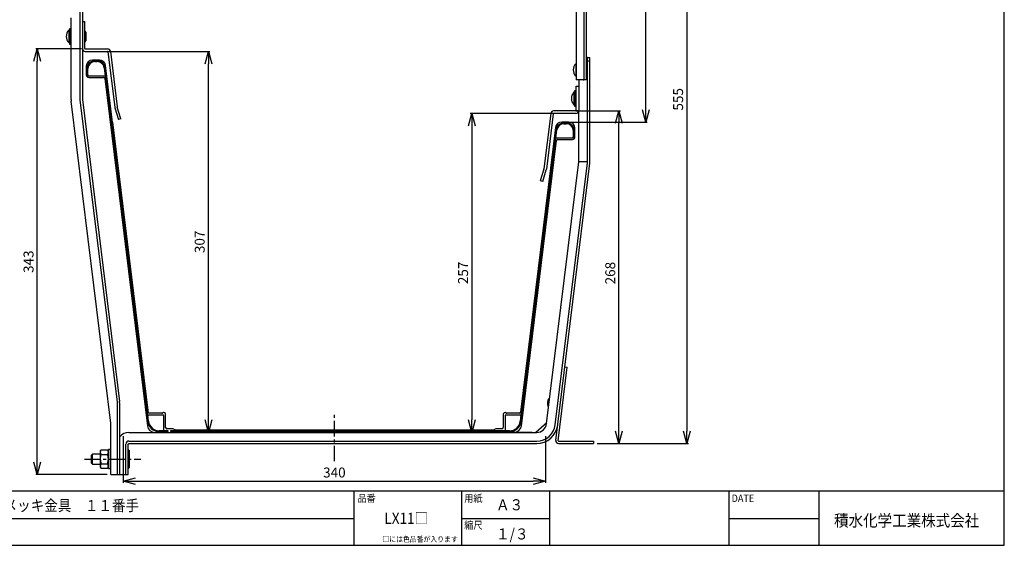
# Model space of a CAD drawing. Extents: x -470 to 725, y 2139 to 2964.
# Drawn here: x -68 to 725, y 2139 to 2563 of the extents above; entities that cross this region are included whole.
import ezdxf

# ---------------------------------------------------------------- set-up
doc = ezdxf.new("R2010")
doc.units = 0
doc.header["$MEASUREMENT"] = 0
doc.linetypes.add('CENTER', pattern=[20, 12.5, -2.5, 2.5, -2.5])
doc.layers.get('0').update_dxf_attribs({"linetype": 'CONTINUOUS'})
doc.layers.get('Defpoints').update_dxf_attribs({"linetype": 'CONTINUOUS'})
doc.layers.add('MOJI', color=7, linetype='CONTINUOUS')
doc.layers.add('ZUWAKU', color=7, linetype='CONTINUOUS')
doc.styles.get("Standard").update_dxf_attribs({"font": 'txt', "bigfont": 'bigfont'})
doc.styles.add('ｽﾀｲﾙ1', font='txt')
doc.dimstyles.new('800図面', dxfattribs={"dimtxt": 8, "dimasz": 10, "dimexe": 1.25, "dimexo": 3, "dimgap": 2, "dimtad": 1, "dimdec": 0, "dimtxsty": 'STANDARD', "dimblk": 'OPEN30', "dimcen": 2.5, "dimclrd": 5, "dimclre": 5, "dimclrt": 5, "dimadec": 0, "dimazin": 0, "dimtfac": 1, "dimtdec": 0, "dimtmove": 0, "dimatfit": 3, "dimldrblk": 'OPEN30', "dimfxl": 1, "dimarcsym": 0})

# ---------------------------------------------------------------- blocks, each defined once
blk = doc.blocks.new('_Open30')
at = {"color": 0, "linetype": 'ByBlock', "lineweight": -2}
for p, q in [((-1, 0.268), (0, 0)), ((0, 0), (-1, -0.268)), ((0, 0), (-1, 0))]:
    blk.add_line(p, q, dxfattribs=at)
blk = doc.blocks.new('*D13')
at = {"color": 4, "linetype": 'Continuous', "lineweight": -2}
for p, q in [((-18.34, 2539.07), (-55.23, 2539.07)), ((-53.98, 2206.07), (-53.98, 2529.07)), ((2.3, 2196.07), (-55.23, 2196.07))]:
    blk.add_line(p, q, dxfattribs=at)
at = {"layer": 'Defpoints', "color": 0, "linetype": 'Continuous'}
for p in [(-53.98, 2539.07), (-15.34, 2539.07), (5.3, 2196.07)]:
    blk.add_point(p, dxfattribs=at)
at = {"color": 4, "linetype": 'Continuous', "lineweight": -2, "xscale": 10, "yscale": 10, "zscale": 10}
for p, rotation in [((-53.98, 2539.07), 90), ((-53.98, 2196.07), 270)]:
    blk.add_blockref('_Open30', p, dxfattribs=dict(at, rotation=rotation))
at = {"color": 4, "linetype": 'Continuous', "insert": (-59.98, 2367.57), "char_height": 8, "attachment_point": 5, "rotation": 90}
blk.add_mtext('343', dxfattribs=at)
blk = doc.blocks.new('*D10')
at = {"color": 4, "linetype": 'Continuous', "lineweight": -2}
for p, q in [((365.69, 2487.07), (294.91, 2487.07)), ((296.16, 2477.07), (296.16, 2240.07)), ((344.78, 2230.07), (294.91, 2230.07))]:
    blk.add_line(p, q, dxfattribs=at)
at = {"layer": 'Defpoints', "color": 0, "linetype": 'Continuous'}
for p in [(368.69, 2487.07), (296.16, 2230.07), (347.78, 2230.07)]:
    blk.add_point(p, dxfattribs=at)
at = {"color": 4, "linetype": 'Continuous', "lineweight": -2, "xscale": 10, "yscale": 10, "zscale": 10}
for p, rotation in [((296.16, 2487.07), 90), ((296.16, 2230.07), 270)]:
    blk.add_blockref('_Open30', p, dxfattribs=dict(at, rotation=rotation))
at = {"color": 4, "linetype": 'Continuous', "insert": (290.16, 2358.57), "char_height": 8, "attachment_point": 5, "rotation": 90}
blk.add_mtext('257', dxfattribs=at)
blk = doc.blocks.new('*D11')
at = {"color": 4, "linetype": 'Continuous', "lineweight": -2}
for p, q in [((-0.86, 2537.07), (85.19, 2537.07)), ((83.94, 2240.07), (83.94, 2527.07)), ((27.66, 2230.07), (85.19, 2230.07))]:
    blk.add_line(p, q, dxfattribs=at)
at = {"layer": 'Defpoints', "color": 0, "linetype": 'Continuous'}
for p in [(-3.86, 2537.07), (83.94, 2537.07), (24.66, 2230.07)]:
    blk.add_point(p, dxfattribs=at)
at = {"color": 4, "linetype": 'Continuous', "lineweight": -2, "xscale": 10, "yscale": 10, "zscale": 10}
for p, rotation in [((83.94, 2537.07), 90), ((83.94, 2230.07), 270)]:
    blk.add_blockref('_Open30', p, dxfattribs=dict(at, rotation=rotation))
at = {"color": 4, "linetype": 'Continuous', "insert": (77.94, 2383.57), "char_height": 8, "attachment_point": 5, "rotation": 90}
blk.add_mtext('307', dxfattribs=at)
blk = doc.blocks.new('*D12')
at = {"color": 4, "linetype": 'Continuous', "lineweight": -2}
for p, q in [((380.03, 2489.07), (415.99, 2489.07)), ((414.74, 2231.07), (414.74, 2479.07)), ((397.18, 2221.07), (415.99, 2221.07))]:
    blk.add_line(p, q, dxfattribs=at)
at = {"layer": 'Defpoints', "color": 0, "linetype": 'Continuous'}
for p in [(377.03, 2489.07), (414.74, 2489.07), (394.18, 2221.07)]:
    blk.add_point(p, dxfattribs=at)
at = {"color": 4, "linetype": 'Continuous', "lineweight": -2, "xscale": 10, "yscale": 10, "zscale": 10}
for p, rotation in [((414.74, 2489.07), 90), ((414.74, 2221.07), 270)]:
    blk.add_blockref('_Open30', p, dxfattribs=dict(at, rotation=rotation))
at = {"color": 4, "linetype": 'Continuous', "insert": (408.74, 2358.37), "char_height": 8, "attachment_point": 5, "rotation": 90}
blk.add_mtext('268', dxfattribs=at)
blk = doc.blocks.new('*D16')
at = {"color": 4, "linetype": 'Continuous', "lineweight": -2}
for p, q in [((394.36, 2775.76), (470.68, 2775.76)), ((469.43, 2765.76), (469.43, 2231.07)), ((397.18, 2221.07), (470.68, 2221.07))]:
    blk.add_line(p, q, dxfattribs=at)
at = {"layer": 'Defpoints', "color": 0, "linetype": 'Continuous'}
for p in [(391.36, 2775.76), (394.18, 2221.07), (469.43, 2221.07)]:
    blk.add_point(p, dxfattribs=at)
at = {"color": 4, "linetype": 'Continuous', "lineweight": -2, "xscale": 10, "yscale": 10, "zscale": 10}
for p, rotation in [((469.43, 2775.76), 90), ((469.43, 2221.07), 270)]:
    blk.add_blockref('_Open30', p, dxfattribs=dict(at, rotation=rotation))
at = {"color": 4, "linetype": 'Continuous', "insert": (463.43, 2498.41), "char_height": 8, "attachment_point": 5, "rotation": 90}
blk.add_mtext('555', dxfattribs=at)
blk = doc.blocks.new('*D15')
at = {"color": 4, "linetype": 'Continuous', "lineweight": -2}
for p, q in [((374.48, 2775.76), (437.54, 2775.76)), ((436.29, 2490.07), (436.29, 2765.76)), ((374.48, 2480.07), (437.54, 2480.07))]:
    blk.add_line(p, q, dxfattribs=at)
at = {"layer": 'Defpoints', "color": 0, "linetype": 'Continuous'}
for p in [(371.48, 2775.76), (436.29, 2775.76), (371.48, 2480.07)]:
    blk.add_point(p, dxfattribs=at)
at = {"color": 4, "linetype": 'Continuous', "lineweight": -2, "xscale": 10, "yscale": 10, "zscale": 10}
for p, rotation in [((436.29, 2775.76), 90), ((436.29, 2480.07), 270)]:
    blk.add_blockref('_Open30', p, dxfattribs=dict(at, rotation=rotation))
at = {"color": 4, "linetype": 'Continuous', "insert": (430.29, 2627.91), "char_height": 8, "attachment_point": 5, "rotation": 90}
blk.add_mtext('296', dxfattribs=at)
blk = doc.blocks.new('*D18')
at = {"color": 4, "linetype": 'Continuous', "lineweight": -2}
for p, q in [((15.28, 2227.07), (15.28, 2189.43)), ((355.58, 2227.07), (355.58, 2189.43)), ((25.28, 2190.68), (345.58, 2190.68))]:
    blk.add_line(p, q, dxfattribs=at)
at = {"layer": 'Defpoints', "color": 0, "linetype": 'Continuous'}
for p in [(15.28, 2230.07), (355.58, 2230.07), (355.58, 2190.68)]:
    blk.add_point(p, dxfattribs=at)
at = {"color": 4, "linetype": 'Continuous', "lineweight": -2, "xscale": 10, "yscale": 10, "zscale": 10, "rotation": 180}
blk.add_blockref('_Open30', (15.28, 2190.68), dxfattribs=at)
at = {"color": 4, "linetype": 'Continuous', "lineweight": -2, "xscale": 10, "yscale": 10, "zscale": 10}
blk.add_blockref('_Open30', (355.58, 2190.68), dxfattribs=at)
at = {"color": 4, "linetype": 'Continuous', "insert": (185.43, 2196.68), "char_height": 8, "attachment_point": 5}
blk.add_mtext('340', dxfattribs=at)

msp = doc.modelspace()

# ---------------------------------------------------------------- linework, layer by layer
at = {"color": 3, "linetype": 'Continuous'}
for p, q in [((380.36, 2625.07), (380.36, 2514.07)), ((386.36, 2625.05), (386.36, 2514.08)), ((388.36, 2625.05), (388.36, 2514.08)), ((-19.64, 2582.04), (-19.64, 2498.2)), ((-17.64, 2582.06), (-17.64, 2498.2)), ((-26.64, 2498.2), (-26.64, 2564.07)), ((-28.14, 2555.16), (-28.14, 2542.97)), ((-28.14, 2555.16), (-27.39, 2555.16)), ((-17.64, 2561.07), (-15.64, 2561.07)), ((-15.64, 2539.37), (-15.64, 2561.07)), ((-28.64, 2554.07), (-28.64, 2544.07)), ((-28.14, 2554.07), (-28.64, 2554.07)), ((-14.89, 2552.57), (-14.89, 2545.57)), ((-28.64, 2544.07), (-28.14, 2544.07)), ((-28.14, 2542.97), (-26.64, 2542.97)), ((-15.34, 2539.07), (2.65, 2539.07)), ((-15.34, 2537.07), (2.65, 2537.07)), ((2.95, 2536.8), (8.45, 2492.03)), ((4.94, 2537.05), (10.43, 2492.28)), ((388.36, 2532.07), (391.35, 2532.07)), ((388.36, 2532.07), (391.35, 2532.07)), ((388.36, 2532.07), (391.35, 2532.07)), ((388.36, 2532.07), (391.35, 2532.07)), ((389.33, 2532.06), (389.24, 2532.07)), ((389.33, 2532.06), (389.24, 2532.07)), ((389.33, 2532.06), (389.24, 2532.07)), ((389.33, 2532.06), (389.24, 2532.07)), ((389.36, 2448.2), (389.36, 2532.06)), ((389.36, 2448.2), (389.36, 2532.06)), ((391.36, 2448.2), (391.36, 2532.06)), ((391.36, 2448.2), (391.36, 2532.06)), ((379.86, 2527.07), (379.86, 2517.07)), ((380.36, 2527.07), (379.86, 2527.07)), ((391.36, 2529.07), (389.36, 2529.07)), ((391.36, 2529.07), (389.36, 2529.07)), ((391.36, 2529.07), (389.36, 2529.07)), ((391.36, 2529.07), (389.36, 2529.07)), ((379.86, 2517.07), (380.36, 2517.07)), ((388.33, 2514.07), (380.36, 2514.07)), ((380.36, 2489.37), (380.36, 2509.07)), ((380.36, 2509.07), (382.36, 2509.07)), ((380.36, 2489.37), (380.36, 2509.07)), ((380.36, 2509.07), (382.36, 2509.07)), ((382.36, 2514.07), (382.36, 2489.37)), ((382.36, 2514.07), (382.36, 2489.37)), ((382.36, 2514.07), (382.36, 2489.37)), ((386.24, 2514.07), (386.33, 2514.07)), ((386.33, 2514.07), (386.35, 2514.08)), ((378.36, 2504.07), (378.36, 2494.07)), ((378.86, 2504.07), (378.36, 2504.07)), ((378.36, 2504.07), (378.36, 2494.07)), ((378.86, 2504.07), (378.36, 2504.07)), ((378.86, 2505.16), (378.86, 2492.97)), ((378.86, 2505.16), (379.61, 2505.16)), ((378.86, 2505.16), (378.86, 2492.97)), ((378.86, 2505.16), (379.61, 2505.16)), ((5.29, 2237.55), (-26.57, 2497.05)), ((-19.62, 2497.9), (10.29, 2254.27)), ((-17.64, 2498.14), (12.24, 2254.82)), ((8.54, 2491.61), (11.45, 2482.09)), ((13.36, 2482.67), (10.45, 2492.19)), ((378.36, 2494.07), (378.86, 2494.07)), ((378.36, 2494.07), (378.86, 2494.07)), ((378.86, 2492.97), (380.36, 2492.97)), ((378.86, 2492.97), (380.36, 2492.97)), ((359.79, 2487.05), (354.29, 2442.28)), ((361.77, 2486.8), (356.27, 2442.03)), ((382.34, 2489.07), (362.07, 2489.07)), ((382.34, 2489.07), (362.07, 2489.07)), ((380.06, 2487.07), (362.07, 2487.07)), ((380.06, 2487.07), (362.07, 2487.07)), ((380.06, 2487.07), (362.07, 2487.07)), ((380.06, 2487.07), (362.07, 2487.07)), ((380.27, 2489.15), (380.27, 2489.15)), ((380.27, 2489.15), (380.27, 2489.15)), ((380.27, 2489.15), (380.27, 2489.15)), ((380.27, 2489.15), (380.27, 2489.15)), ((380.27, 2489.15), (380.27, 2489.15)), ((380.27, 2489.15), (380.27, 2489.15)), ((382.36, 2448.2), (382.36, 2489.33)), ((382.36, 2448.2), (382.36, 2489.33)), ((13.36, 2482.67), (11.45, 2482.09)), ((356.44, 2237.09), (382.36, 2448.14)), ((363.39, 2236.24), (389.3, 2447.29)), ((363.85, 2223.53), (391.29, 2447.05)), ((382.36, 2448.2), (389.36, 2448.2)), ((382.36, 2448.2), (389.36, 2448.2)), ((354.27, 2442.19), (351.36, 2432.67)), ((353.27, 2432.09), (356.18, 2441.61)), ((353.27, 2432.09), (351.36, 2432.67)), ((365.83, 2223.29), (373.12, 2282.62)), ((371.13, 2282.86), (373.12, 2282.62)), ((10.29, 2254.27), (10.3, 2254.21)), ((10.3, 2254.21), (10.3, 2196.07)), ((12.3, 2253.9), (12.3, 2196.07)), ((358.47, 2257.72), (357.62, 2250.77)), ((358.97, 2257.66), (358.47, 2257.72)), ((357.62, 2250.77), (358.12, 2250.71)), ((5.3, 2196.07), (5.3, 2237.49)), ((356.53, 2237.81), (347.78, 2230.07)), ((19.87, 2230.07), (348.5, 2230.07)), ((19.87, 2223.07), (348.5, 2223.07)), ((366.03, 2223.07), (394.18, 2223.07)), ((394.18, 2223.07), (394.18, 2221.07)), ((394.18, 2223.07), (394.18, 2221.07)), ((394.18, 2223.07), (394.18, 2221.07)), ((394.18, 2223.07), (394.18, 2221.07)), ((394.18, 2223.07), (394.18, 2221.07)), ((394.18, 2223.07), (394.18, 2221.07)), ((394.18, 2223.07), (394.18, 2221.07)), ((394.18, 2223.07), (394.18, 2221.07)), ((394.18, 2223.07), (394.18, 2221.07)), ((-2.62, 2216.07), (-3.2, 2215.07)), ((-3.2, 2215.07), (-3.2, 2202.07)), ((-2.62, 2216.07), (2.72, 2216.07)), ((3.3, 2215.07), (2.72, 2216.07)), ((3.3, 2216.27), (3.3, 2200.87)), ((5.3, 2216.27), (3.3, 2216.27)), ((17.37, 2196.07), (17.37, 2220.57)), ((19.37, 2196.07), (19.37, 2220.57)), ((19.63, 2216.07), (19.37, 2216.07)), ((20.21, 2215.07), (19.63, 2216.07)), ((19.87, 2221.07), (348.5, 2221.07)), ((20.21, 2202.07), (20.21, 2215.07)), ((366.03, 2221.07), (394.18, 2221.07)), ((-9.53, 2212.57), (-10.29, 2211.8)), ((-10.29, 2205.33), (-10.29, 2211.8)), ((-9.53, 2204.57), (-9.53, 2212.57)), ((-3.2, 2212.57), (-9.53, 2212.57)), ((-2.71, 2212.01), (-2.62, 2212.32)), ((-2.62, 2212.32), (2.72, 2212.32)), ((19.37, 2212.32), (19.63, 2212.32)), ((-10.29, 2205.33), (-9.53, 2204.57)), ((-9.53, 2204.57), (-3.2, 2204.57)), ((-3.2, 2202.07), (-2.62, 2201.06)), ((-2.62, 2204.81), (2.72, 2204.81)), ((2.72, 2201.06), (-2.62, 2201.06)), ((2.8, 2205.12), (2.72, 2204.81)), ((2.72, 2201.06), (3.3, 2202.07)), ((3.3, 2200.87), (5.3, 2200.87)), ((19.37, 2204.81), (19.63, 2204.81)), ((19.37, 2201.06), (19.63, 2201.06)), ((19.63, 2201.06), (20.21, 2202.07)), ((5.3, 2196.07), (19.36, 2196.07)), ((17.25, 2196.07), (17.34, 2196.07))]:
    msp.add_line(p, q, dxfattribs=at)
at = {"color": 9}
for p, q in [((-14.49, 2525.07), (-14.49, 2518.07)), ((-14.49, 2525.07), (-14.49, 2518.07)), ((-13.89, 2523.17), (-13.89, 2518.07)), ((-13.19, 2518.07), (-13.19, 2523.17)), ((-3.91, 2530.07), (-9.49, 2530.07)), ((-3.91, 2530.07), (-9.49, 2530.07)), ((-5.59, 2529.47), (-7.59, 2529.47)), ((-5.59, 2529.47), (-7.59, 2529.47)), ((-7.59, 2528.77), (-5.59, 2528.77)), ((-7.59, 2528.77), (-5.59, 2528.77)), ((-0.04, 2523.85), (34.95, 2238.92)), ((-0.04, 2523.85), (34.95, 2238.92)), ((35.17, 2242.84), (0.66, 2523.93)), ((35.64, 2239.01), (0.66, 2523.93)), ((35.64, 2239.01), (0.66, 2523.93)), ((35.17, 2242.84), (0.66, 2523.93)), ((35.35, 2246.34), (1.05, 2525.67)), ((35.35, 2246.34), (1.05, 2525.67)), ((-13.89, 2518.07), (-13.19, 2518.07)), ((-13.19, 2518.07), (-13.19, 2517.37)), ((-13.19, 2518.07), (-13.19, 2517.37)), ((-13.19, 2517.37), (0.76, 2517.37)), ((-13.19, 2517.37), (0.76, 2517.37)), ((-12.49, 2516.07), (-0.57, 2516.07)), ((-12.49, 2516.07), (-0.57, 2516.07)), ((0.42, 2515.19), (34.78, 2235.33)), ((0.76, 2517.37), (34.95, 2238.92)), ((0.76, 2517.37), (34.95, 2238.92)), ((363.67, 2475.67), (335.52, 2246.34)), ((374.21, 2480.07), (368.64, 2480.07)), ((374.21, 2480.07), (368.64, 2480.07)), ((374.21, 2480.07), (368.64, 2480.07)), ((374.21, 2480.07), (368.64, 2480.07)), ((374.21, 2480.07), (368.64, 2480.07)), ((374.21, 2480.07), (368.64, 2480.07)), ((374.21, 2480.07), (368.64, 2480.07)), ((374.21, 2480.07), (368.64, 2480.07)), ((374.21, 2480.07), (368.64, 2480.07)), ((374.21, 2480.07), (368.64, 2480.07)), ((374.21, 2480.07), (368.64, 2480.07)), ((374.21, 2480.07), (368.64, 2480.07)), ((372.31, 2479.47), (370.32, 2479.47)), ((372.31, 2479.47), (370.32, 2479.47)), ((370.32, 2478.77), (372.31, 2478.77)), ((370.32, 2478.77), (372.31, 2478.77)), ((364.06, 2473.93), (335.22, 2239.01)), ((364.06, 2473.93), (335.22, 2239.01)), ((364.06, 2473.93), (335.69, 2242.84)), ((364.06, 2473.93), (335.69, 2242.84)), ((335.91, 2238.92), (364.76, 2473.85)), ((335.91, 2238.92), (364.76, 2473.85)), ((377.91, 2473.17), (377.91, 2468.07)), ((377.91, 2473.17), (377.91, 2468.07)), ((377.91, 2467.37), (377.91, 2468.07)), ((377.91, 2468.07), (378.61, 2468.07)), ((377.91, 2468.07), (378.61, 2468.07)), ((377.91, 2467.37), (377.91, 2468.07)), ((378.61, 2468.07), (378.61, 2473.17)), ((378.61, 2468.07), (378.61, 2473.17)), ((379.21, 2468.07), (379.21, 2475.07)), ((379.21, 2468.07), (379.21, 2475.07)), ((335.91, 2238.92), (363.96, 2467.37)), ((335.91, 2238.92), (363.96, 2467.37)), ((336.08, 2235.33), (364.3, 2465.19)), ((363.96, 2467.37), (377.91, 2467.37)), ((363.96, 2467.37), (377.91, 2467.37)), ((365.29, 2466.07), (377.21, 2466.07)), ((46.45, 2245.47), (36.34, 2245.47)), ((46.45, 2245.47), (36.34, 2245.47)), ((334.52, 2245.47), (324.41, 2245.47)), ((334.52, 2245.47), (324.41, 2245.47)), ((47.45, 2243.97), (36.16, 2243.97)), ((47.45, 2243.97), (36.16, 2243.97)), ((47.95, 2232.37), (47.95, 2243.47)), ((47.95, 2232.37), (47.95, 2243.47)), ((49.45, 2233.87), (49.45, 2244.47)), ((49.45, 2233.87), (49.45, 2244.47)), ((321.41, 2244.47), (321.41, 2233.87)), ((322.91, 2243.47), (322.91, 2232.37)), ((322.91, 2243.47), (322.91, 2232.37)), ((334.7, 2243.97), (323.41, 2243.97)), ((334.7, 2243.97), (323.41, 2243.97)), ((40.74, 2230.07), (330.12, 2230.07)), ((51.45, 2231.37), (44.28, 2231.37)), ((51.45, 2231.37), (44.28, 2231.37)), ((44.28, 2230.67), (51.45, 2230.67)), ((44.28, 2230.67), (51.45, 2230.67)), ((51.45, 2231.37), (46.95, 2231.37)), ((51.45, 2231.37), (46.95, 2231.37)), ((55.03, 2232.87), (50.45, 2232.87)), ((55.03, 2232.87), (50.45, 2232.87)), ((51.45, 2230.67), (51.45, 2231.37)), ((51.45, 2230.67), (51.45, 2231.37)), ((326.58, 2231.37), (53.45, 2231.37)), ((53.45, 2231.37), (53.45, 2230.67)), ((323.91, 2231.37), (53.45, 2231.37)), ((326.58, 2231.37), (53.45, 2231.37)), ((53.45, 2231.37), (53.45, 2230.67)), ((323.91, 2231.37), (53.45, 2231.37)), ((53.45, 2230.67), (326.58, 2230.67)), ((53.45, 2230.67), (326.58, 2230.67)), ((57.06, 2232.14), (55.85, 2232.69)), ((57.06, 2232.14), (55.85, 2232.69)), ((312.98, 2231.97), (57.88, 2231.97)), ((312.98, 2231.97), (57.88, 2231.97)), ((315.02, 2232.69), (313.8, 2232.14)), ((315.02, 2232.69), (313.8, 2232.14)), ((320.41, 2232.87), (315.84, 2232.87)), ((320.41, 2232.87), (315.84, 2232.87))]:
    msp.add_line(p, q, dxfattribs=at)
at = {"color": 9, "lineweight": 25}
msp.add_line((-1.31, 2516.07), (-1.12, 2516.07), dxfattribs=at)
at = {"color": 9, "lineweight": -3}
msp.add_line((6.66, 2479.96), (35.43, 2245.6), dxfattribs=at)
at = {"color": 1, "linetype": 'CENTER'}
for p, q in [((185.43, 2206.82), (185.43, 2244.96)), ((-15.91, 2208.57), (29.49, 2208.57))]:
    msp.add_line(p, q, dxfattribs=at)
at = {"color": 3, "linetype": 'Continuous'}
for centre, radius, start, end in [((-25.64, 2359.73), 195.43, 90.29381, 90.73359), ((-23.39, 2549.07), 7.25, 136.39718, 223.60282), ((-15.64, 2552.57), 0.75, 360, 90), ((-15.34, 2539.37), 2.3, 180, 270), ((-15.64, 2545.57), 0.75, 270, 0), ((-15.34, 2539.37), 0.3, 180, 270), ((2.65, 2536.77), 2.3, 7, 90), ((2.65, 2536.77), 0.3, 7, 90), ((389.33, 2532), 0.0629, 65.39221, 96.20135), ((389.33, 2532), 0.0629, 65.39221, 96.20136), ((389.33, 2532), 0.0629, 65.39221, 96.20136), ((389.33, 2532), 0.0629, 65.39221, 96.20138), ((391.35, 2532.06), 0.00746, 4.16098, 103.38418), ((391.35, 2532.06), 0.00746, 4.16098, 103.3843), ((391.35, 2532.06), 0.00746, 4.16098, 103.3843), ((391.35, 2532.06), 0.00746, 4.16098, 103.38426), ((385.11, 2522.07), 7.25, 136.39718, 223.60282), ((385.87, 2530.38), 16.32, 269.99971, 271.2867), ((386.35, 2514.09), 0.01, 274.43446, 336.54861), ((388.34, 2514.09), 0.0216, 256.53303, 355.82093), ((383.61, 2499.07), 7.25, 136.39718, 223.60282), ((381.36, 2309.73), 195.43, 90.29381, 90.73359), ((381.36, 2309.73), 195.43, 90.29381, 90.73359), ((-17.14, 2498.2), 9.5, 180, 187), ((-17.14, 2498.2), 2.5, 180, 187), ((-17.14, 2498.2), 0.5, 180, 187), ((10.93, 2492.34), 2.5, 187, 197), ((10.93, 2492.34), 0.5, 187, 197), ((362.07, 2486.77), 2.3, 90, 173), ((362.07, 2486.77), 0.3, 90, 173), ((362.07, 2486.77), 0.3, 90, 173), ((380.06, 2489.37), 2.3, 270, 360), ((380.06, 2489.37), 0.3, 270.00027, 314.99974), ((380.06, 2489.37), 0.3, 270.00027, 314.99974), ((380.06, 2489.37), 0.3, 315.40537, 359.99971), ((380.06, 2489.37), 0.3, 315.40537, 359.99971), ((381.86, 2448.2), 0.5, 353, 0), ((381.86, 2448.2), 0.5, 353, 0), ((381.86, 2448.2), 7.5, 353, 0), ((381.86, 2448.2), 7.5, 353, 0), ((381.86, 2448.2), 9.5, 353, 0), ((381.86, 2448.2), 9.5, 353, 0), ((353.79, 2442.34), 0.5, 343, 353), ((353.79, 2442.34), 2.5, 343, 353), ((10.28, 2254.18), 0.0314, 49.49755, 91.47672), ((4.8, 2253.9), 7.5, 0.00024, 6.99976), ((363.63, 2253.56), 6.63, 141.10921, 204.89079), ((363.63, 2253.56), 6.63, 141.10921, 204.89079), ((4.8, 2237.49), 0.5, 0, 7), ((19.87, 2220.57), 9.5, 90, 142.90135), ((348.5, 2238.07), 8, 270, 353), ((348.5, 2238.07), 15, 270, 353), ((348.5, 2238.07), 17, 270, 352.57462), ((19.87, 2220.57), 2.5, 90, 180), ((366.03, 2223.27), 2.2, 173, 270), ((366.03, 2223.27), 0.2, 173, 270), ((-0.12, 2214.17), 3.08, 161.64101, 179.58926), ((-0.16, 2214.21), 3.04, 180.31729, 198.47458), ((0.97, 2213.83), 4.22, 155.0994, 161.91401), ((2.28, 2213.23), 5.67, 149.88023, 155.13317), ((-1.47, 2213.61), 4.85, 18.43902, 30.51043), ((-0.86, 2213.84), 4.21, 18.07002, 24.90061), ((0.24, 2214.18), 3.06, 0.33704, 18.43391), ((0.21, 2214.17), 3.08, 0.492, 18.40825), ((0.21, 2214.22), 3.09, 341.60999, 359.5259), ((19.87, 2220.57), 0.5, 90, 180), ((14.7, 2213.21), 5.69, 24.898, 30.13233), ((16.05, 2213.84), 4.21, 18.07873, 24.90955), ((17.14, 2214.18), 3.07, 0.35439, 18.38712), ((17.13, 2214.22), 3.08, 341.64394, 359.61449), ((8.58, 2208.53), 11.79, 171.35401, 179.82669), ((8.45, 2208.55), 11.66, 171.36646, 179.93258), ((8.57, 2208.58), 11.77, 180.09507, 189.36602), ((8.71, 2208.61), 11.91, 180.19389, 189.34845), ((11.81, 2208.04), 15.05, 164.71584, 171.35183), ((11.95, 2208.02), 15.2, 164.8008, 171.37226), ((1.56, 2214.79), 4.85, 198.49027, 210.56307), ((12.5, 2209.23), 15.76, 189.33881, 196.27307), ((12.49, 2209.24), 15.75, 189.3907, 196.32028), ((-1.48, 2214.79), 4.87, 329.4839, 341.51094), ((-12.4, 2207.89), 15.75, 9.38827, 16.31859), ((-12.42, 2207.9), 15.76, 9.3428, 16.26312), ((-11.83, 2209.1), 15.17, 344.78489, 351.37735), ((-11.71, 2209.09), 15.04, 344.71207, 351.35026), ((-8.62, 2208.52), 11.92, 0.20668, 9.36797), ((-8.48, 2208.55), 11.77, 0.09732, 9.36789), ((-8.36, 2208.58), 11.66, 351.36855, 359.93445), ((-8.49, 2208.6), 11.78, 351.37149, 359.83793), ((14.71, 2215.17), 5.68, 329.87944, 335.11822), ((4.49, 2207.88), 15.77, 9.40863, 16.32968), ((4.49, 2209.25), 15.77, 343.67021, 350.59151), ((16.03, 2214.56), 4.23, 335.08367, 341.89477), ((8.37, 2208.54), 11.84, 0.10536, 9.32847), ((8.38, 2208.59), 11.83, 350.66862, 359.89756), ((-0.12, 2202.91), 3.08, 161.64101, 179.58926), ((-0.15, 2202.95), 3.06, 180.33704, 198.43391), ((-0.12, 2202.96), 3.08, 180.492, 198.40825), ((0.97, 2202.57), 4.22, 155.09939, 161.91401), ((1.56, 2203.52), 4.85, 198.43902, 210.51043), ((0.96, 2203.29), 4.21, 198.07002, 204.9006), ((2.28, 2201.97), 5.67, 149.88023, 155.13317), ((-1.46, 2202.34), 4.85, 18.49027, 30.56307), ((-1.48, 2203.53), 4.87, 329.4839, 341.51094), ((0.25, 2202.92), 3.04, 0.31729, 18.47458), ((0.21, 2202.96), 3.09, 341.60999, 359.5259), ((14.71, 2201.96), 5.69, 24.91084, 30.14509), ((14.7, 2203.92), 5.69, 329.86765, 335.10202), ((16.05, 2202.58), 4.21, 18.06451, 24.90288), ((16.05, 2203.3), 4.21, 335.09061, 341.92123), ((17.14, 2202.92), 3.07, 0.35504, 18.38646), ((17.14, 2202.95), 3.06, 341.6082, 359.65033), ((17.35, 2196.13), 0.0628, 263.76117, 294.65031), ((19.37, 2196.07), 0.00746, 256.61581, 355.83911)]:
    msp.add_arc(centre, radius, start, end, dxfattribs=at)
at = {"color": 9}
for centre, radius, start, end in [((-9.49, 2525.07), 5, 90, 180), ((-9.49, 2525.07), 5, 90, 180), ((-7.59, 2523.17), 6.3, 90, 180), ((-7.59, 2523.17), 6.3, 90, 180), ((-7.59, 2523.17), 5.6, 90, 180), ((-7.59, 2523.17), 5.6, 90, 180), ((-5.59, 2523.17), 6.3, 7, 90), ((-5.59, 2523.17), 6.3, 7, 90), ((-5.59, 2523.17), 5.6, 7, 90), ((-5.59, 2523.17), 5.6, 7, 90), ((-3.91, 2525.07), 5, 7, 90), ((-3.91, 2525.07), 5, 7, 90), ((-12.49, 2518.07), 2, 180, 270), ((-0.57, 2515.07), 1, 7, 90), ((-0.57, 2515.07), 1, 7, 90), ((368.64, 2475.07), 5, 90, 173), ((368.64, 2475.07), 5, 90, 173), ((370.32, 2473.17), 6.3, 90, 173), ((370.32, 2473.17), 6.3, 90, 173), ((370.32, 2473.17), 5.6, 90, 173), ((370.32, 2473.17), 5.6, 90, 173), ((372.31, 2473.17), 6.3, 0, 90), ((372.31, 2473.17), 6.3, 0, 90), ((372.31, 2473.17), 5.6, 0, 90), ((372.31, 2473.17), 5.6, 0, 90), ((374.21, 2475.07), 5, 0, 90), ((374.21, 2475.07), 5, 0, 90), ((377.21, 2468.07), 2, 270, 0), ((377.21, 2468.07), 2, 270, 0), ((365.29, 2465.07), 1, 90, 173), ((36.34, 2246.47), 1, 187, 270), ((36.34, 2246.47), 1, 187, 270), ((46.45, 2246.47), 1, 270, 306.8699), ((47.95, 2244.47), 1.5, 0, 126.8699), ((47.95, 2244.47), 1.5, 0, 126.8699), ((322.91, 2244.47), 1.5, 53.1301, 180), ((322.91, 2244.47), 1.5, 53.1301, 180), ((324.41, 2246.47), 1, 233.1301, 270), ((324.41, 2246.47), 1, 233.1301, 270), ((334.52, 2246.47), 1, 270, 353), ((334.52, 2246.47), 1, 270, 353), ((44.28, 2240.07), 9.4, 187, 270), ((44.28, 2240.07), 9.4, 187, 270), ((36.16, 2242.97), 1, 90, 187), ((36.16, 2242.97), 1, 90, 187), ((44.28, 2240.07), 8.7, 187, 270), ((44.28, 2240.07), 8.7, 187, 270), ((47.45, 2243.47), 0.5, 0, 90), ((47.45, 2243.47), 0.5, 0, 90), ((323.41, 2243.47), 0.5, 90, 180), ((323.41, 2243.47), 0.5, 90, 180), ((326.58, 2240.07), 8.7, 270, 353), ((326.58, 2240.07), 8.7, 270, 353), ((326.58, 2240.07), 9.4, 270, 353), ((326.58, 2240.07), 9.4, 270, 353), ((334.7, 2242.97), 1, 353, 90), ((334.7, 2242.97), 1, 353, 90), ((40.74, 2236.07), 6, 187, 270), ((40.74, 2236.07), 6, 187, 270), ((46.95, 2232.37), 1, 270, 0), ((46.95, 2232.37), 1, 270, 0), ((50.45, 2233.87), 1, 180, 270), ((50.45, 2233.87), 1, 180, 270), ((55.03, 2230.87), 2, 65.77225, 90), ((55.03, 2230.87), 2, 65.77225, 90), ((57.88, 2233.97), 2, 245.77225, 270), ((57.88, 2233.97), 2, 245.77225, 270), ((312.98, 2233.97), 2, 270, 294.22775), ((315.84, 2230.87), 2, 90, 114.22775), ((315.84, 2230.87), 2, 90, 114.22775), ((320.41, 2233.87), 1, 270, 0), ((320.41, 2233.87), 1, 270, 0), ((323.91, 2232.37), 1, 180, 270), ((323.91, 2232.37), 1, 180, 270), ((330.12, 2236.07), 6, 270, 353), ((330.12, 2236.07), 6, 270, 353)]:
    msp.add_arc(centre, radius, start, end, dxfattribs=at)
at = {"layer": 'ZUWAKU'}
for p, q in [((-469.96, 2182.87), (725.24, 2182.87)), ((201.17, 2182.87), (201.17, 2139.07)), ((287.83, 2182.87), (287.83, 2139.07)), ((358.83, 2182.87), (358.83, 2139.07)), ((503.26, 2182.87), (503.26, 2139.07)), ((575.91, 2182.87), (575.91, 2139.07)), ((-156.99, 2160.67), (201.17, 2160.67)), ((287.83, 2160.67), (358.83, 2160.67)), ((503.26, 2160.67), (575.91, 2160.67))]:
    msp.add_line(p, q, dxfattribs=at)
msp.add_lwpolyline([(-468.76, 2964.07), (-468.76, 2139.07), (725.24, 2139.07), (725.24, 2964.07)], close=True, dxfattribs=at)

# ---------------------------------------------------------------- texts
at = {"layer": 'MOJI', "color": 2, "style": 'ｽﾀｲﾙ1', "width": 0.9}
for s, p in [('亜鉛メッキ金具\u3000１１番手', (-102.95, 2166.67)), ('Ａ３', (315.71, 2167.27)), ('LX11□', (225.74, 2156.37)), ('１/３', (315.71, 2143.77))]:
    msp.add_text(s, height=8.89, dxfattribs=at).set_placement(p)
at = {"layer": 'ZUWAKU', "style": 'ｽﾀｲﾙ1', "width": 0.9}
for s, height, p in [('品番', 6, (203.99, 2173.96)), ('用紙', 6, (290.05, 2173.96)), ('DATE', 6, (505.48, 2173.96)), ('縮尺', 6, (290.05, 2152.36)), ('積水化学工業株式会社', 9.525, (588.07, 2154.26)), ('□には色品番が入ります', 4.5, (224.08, 2141.8))]:
    msp.add_text(s, height=height, dxfattribs=at).set_placement(p)

# ---------------------------------------------------------------- dimensions: what is measured, and where the dimension line sits
at = {"color": 4, "linetype": 'Continuous'}
for base, p1, p2, picture, middle in [((436.29, 2775.76), (371.48, 2480.07), (371.48, 2775.76), '*D15', (430.29, 2627.91)), ((469.43, 2221.07), (391.36, 2775.76), (394.18, 2221.07), '*D16', (463.43, 2498.41)), ((-53.98, 2539.07), (5.3, 2196.07), (-15.34, 2539.07), '*D13', (-59.98, 2367.57)), ((83.94, 2537.07), (24.66, 2230.07), (-3.86, 2537.07), '*D11', (77.94, 2383.57)), ((296.16, 2230.07), (368.69, 2487.07), (347.78, 2230.07), '*D10', (290.16, 2358.57))]:
    dim = msp.add_linear_dim(base=base, p1=p1, p2=p2, angle=90, dimstyle='800図面', override={"dimclrd": 4, "dimclre": 4, "dimclrt": 4}, dxfattribs=at)
    dim.commit()
    dim.dimension.update_dxf_attribs({"geometry": picture, "text_midpoint": middle})
dim = msp.add_linear_dim(base=(414.74, 2489.07), p1=(394.18, 2221.07), p2=(377.03, 2489.07), angle=90, dimstyle='800図面', override={"dimclrd": 4, "dimclre": 4, "dimclrt": 4}, dxfattribs=at)
dim.commit()
dim.dimension.update_dxf_attribs({"geometry": '*D12', "text_midpoint": (414.74, 2358.37), "dimtype": 160})
dim = msp.add_linear_dim(base=(355.58, 2190.68), p1=(15.28, 2230.07), p2=(355.58, 2230.07), dimstyle='800図面', override={"dimclrd": 4, "dimclre": 4, "dimclrt": 4}, dxfattribs=at)
dim.commit()
dim.dimension.update_dxf_attribs({"geometry": '*D18', "text_midpoint": (185.43, 2196.68)})

doc.saveas('drawing.dxf')
